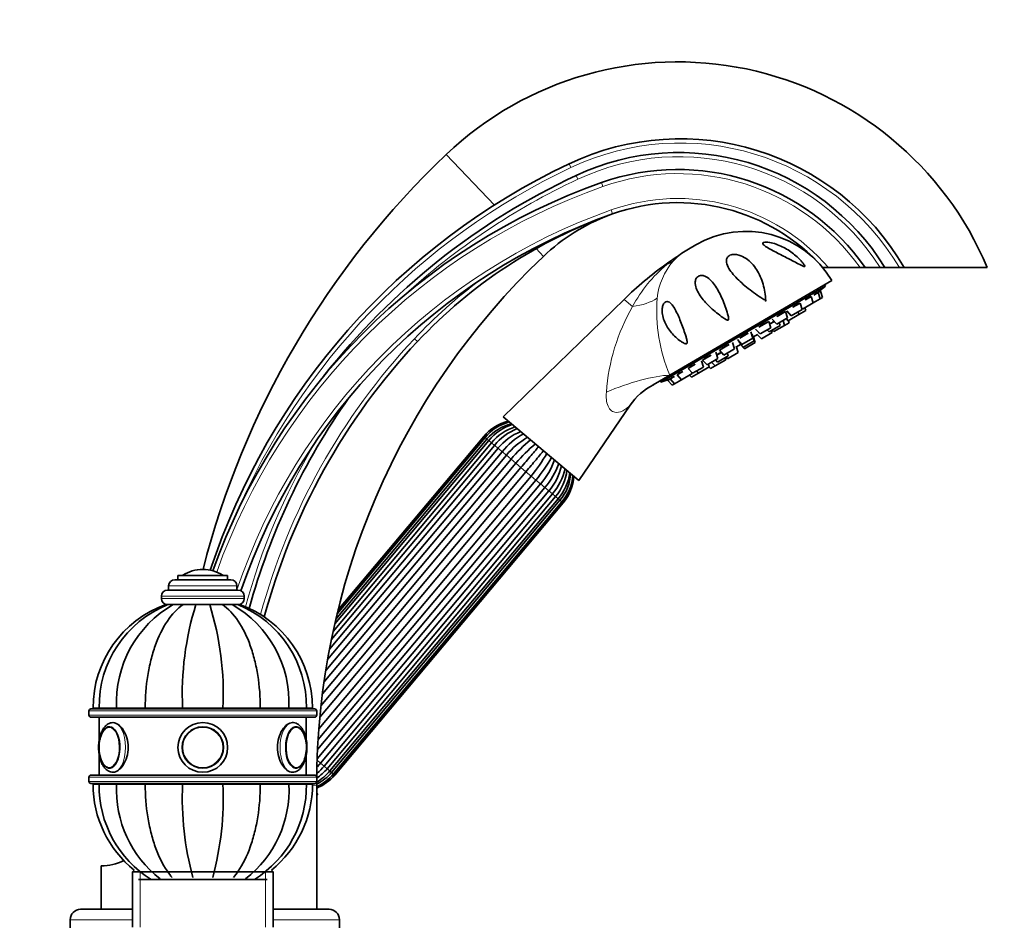
# Model space of a CAD drawing. Units: millimetres. Extents: x 0 to 1743, y 0 to 1756.
# Drawn here: x 1332 to 1570, y 1156 to 1375 of the extents above; entities that cross this region are included whole.
import ezdxf
from ezdxf import colors
from ezdxf.entities.mleader import LeaderData, LeaderLine
from ezdxf.math import Vec2, Vec3

# ---------------------------------------------------------------- set-up
doc = ezdxf.new("R2010")
doc.units = ezdxf.units.MM
doc.layers.add('DV5_Défaut', color=7, linetype='Continuous')
doc.layers.add('Défaut', color=7, linetype='Continuous')

# ---------------------------------------------------------------- blocks, each defined once
blk = doc.blocks.new('_DOT')
at = {"color": 0}
blk.add_line((0, 0), (-1, 0), dxfattribs=at)
at = {"color": 0, "const_width": 0.333}
blk.add_lwpolyline([(-0.1665, 0, 1), (0.1665, 0, 1)], format="xyb", close=True, dxfattribs=at)
blk = doc.blocks.new('SE4')
at = {"layer": 'DV5_Défaut', "color": 7, "linetype": 'Continuous', "lineweight": 18}
for p, q in [((1446.42, 1330.05), (1434.78, 1342.27)), ((1464.86, 1339.09), (1464.43, 1340)), ((1466.12, 1337.19), (1466.55, 1336.28)), ((1472.6, 1334.52), (1472.27, 1335.46)), ((1474.61, 1328.86), (1474.95, 1327.92)), ((1456.45, 1319.52), (1458.23, 1317.65)), ((1487.88, 1315.79), (1488.01, 1315.68)), ((1477.7, 1307.26), (1479.77, 1305.53)), ((1427.81, 1297.07), (1427.08, 1297.75)), ((1443.85, 1274.18), (1444.13, 1273.94)), ((1444.13, 1273.94), (1444.15, 1273.93)), ((1444.15, 1273.93), (1444.6, 1273.54)), ((1444.6, 1273.54), (1445.03, 1273.19)), ((1445.03, 1273.19), (1445.68, 1272.64)), ((1445.68, 1272.64), (1446.43, 1272.01)), ((1446.43, 1272.01), (1447.28, 1271.3)), ((1447.28, 1271.3), (1448.26, 1270.48)), ((1448.26, 1270.48), (1449.3, 1269.61)), ((1449.3, 1269.61), (1450.44, 1268.65)), ((1450.44, 1268.65), (1451.6, 1267.68)), ((1451.6, 1267.68), (1452.82, 1266.65)), ((1452.82, 1266.65), (1454.02, 1265.64)), ((1454.02, 1265.64), (1455.25, 1264.61)), ((1455.25, 1264.61), (1456.4, 1263.64)), ((1456.4, 1263.64), (1457.55, 1262.68)), ((1457.55, 1262.68), (1458.58, 1261.81)), ((1458.58, 1261.81), (1459.57, 1260.99)), ((1459.57, 1260.99), (1460.42, 1260.27)), ((1460.41, 1260.28), (1461.17, 1259.65)), ((1461.17, 1259.65), (1461.82, 1259.1)), ((1461.82, 1259.1), (1462.24, 1258.75)), ((1462.24, 1258.75), (1462.7, 1258.36)), ((1462.7, 1258.36), (1462.71, 1258.35)), ((1462.71, 1258.35), (1463, 1258.11)), ((1371.16, 1240.65), (1380.84, 1240.65)), ((1367.75, 1238.06), (1384.25, 1238.06)), ((1366, 1235.56), (1386, 1235.56)), ((1366, 1235.06), (1386, 1235.06)), ((1348.5, 1207.86), (1403.5, 1207.86)), ((1374.43, 1208.56), (1374.43, 1208.36)), ((1377.57, 1208.56), (1377.57, 1208.36)), ((1403.5, 1206.86), (1348.5, 1206.86)), ((1403.6, 1195.97), (1404.43, 1195.28)), ((1405.28, 1194.56), (1404.43, 1195.28)), ((1405.27, 1194.57), (1406.03, 1193.93)), ((1406.68, 1193.39), (1406.03, 1193.93)), ((1406.68, 1193.39), (1407.1, 1193.03)), ((1348.5, 1191.86), (1403.5, 1191.86)), ((1407.56, 1192.65), (1407.1, 1193.03)), ((1407.56, 1192.65), (1407.57, 1192.64)), ((1407.57, 1192.64), (1407.86, 1192.4)), ((1403.5, 1190.86), (1348.5, 1190.86)), ((1371.61, 1190.16), (1371.61, 1190.36)), ((1380.39, 1190.16), (1380.39, 1190.36)), ((1402.5, 1189.96), (1403.5, 1189.96)), ((1360.85, 1168.98), (1360.85, 1155.62)), ((1391.14, 1168.98), (1391.14, 1155.62)), ((1359, 1157.46), (1344, 1157.46)), ((1409, 1157.46), (1393, 1157.46))]:
    blk.add_line(p, q, dxfattribs=at)
at = {"layer": 'DV5_Défaut', "color": 7, "linetype": 'Continuous', "lineweight": 35}
for p, q in [((1495.02, 1320.43), (1493.29, 1319.42)), ((1527.05, 1314.96), (1525.72, 1314.96)), ((1527.05, 1314.96), (1534.68, 1314.96)), ((1535.9, 1314.96), (1534.68, 1314.96)), ((1535.9, 1314.96), (1539.51, 1314.96)), ((1540.69, 1314.96), (1539.51, 1314.96)), ((1540.69, 1314.96), (1544.19, 1314.96)), ((1545.35, 1314.96), (1544.19, 1314.96)), ((1545.35, 1314.96), (1565.39, 1314.96)), ((1486.61, 1287.24), (1526.33, 1310.43)), ((1527.85, 1311.8), (1488.73, 1288.96)), ((1526.33, 1310.43), (1526.12, 1310.8)), ((1511.93, 1306.84), (1511.87, 1307.58)), ((1522.86, 1307.92), (1521.5, 1307.13)), ((1523.35, 1306.4), (1522.86, 1307.92)), ((1524.55, 1308.91), (1523.51, 1308.3)), ((1525.12, 1309.24), (1524.55, 1308.91)), ((1525.03, 1307.38), (1524.55, 1308.91)), ((1524.82, 1309.16), (1524.81, 1309.16)), ((1525.6, 1307.72), (1525.03, 1307.38)), ((1525.6, 1307.72), (1525.12, 1309.24)), ((1477.7, 1307.26), (1448.51, 1278.89)), ((1511.8, 1306.9), (1511.93, 1306.84)), ((1520.19, 1306.36), (1518.47, 1305.36)), ((1520.67, 1304.84), (1520.19, 1306.36)), ((1520.6, 1305.05), (1520.76, 1304.89)), ((1523.35, 1306.4), (1520.76, 1304.89)), ((1521.61, 1304.57), (1521.39, 1305.26)), ((1525.03, 1307.38), (1523.35, 1306.4)), ((1517.18, 1302.8), (1514.59, 1301.29)), ((1516.7, 1304.32), (1514.64, 1303.12)), ((1517.18, 1302.8), (1516.7, 1304.32)), ((1516.99, 1304.49), (1518.08, 1303.33)), ((1519.94, 1303.6), (1517.35, 1302.08)), ((1520.67, 1304.84), (1518.08, 1303.33)), ((1519.94, 1303.6), (1519.72, 1304.28)), ((1521.61, 1304.57), (1519.94, 1303.6)), ((1512.64, 1301.95), (1510.26, 1300.57)), ((1513.12, 1300.43), (1510.53, 1298.92)), ((1513.12, 1300.43), (1512.64, 1301.95)), ((1515.36, 1300.93), (1512.77, 1299.41)), ((1513.99, 1301.93), (1512.85, 1301.26)), ((1513.5, 1302.46), (1514.59, 1301.29)), ((1516.47, 1300.99), (1513.88, 1299.48)), ((1515.36, 1300.93), (1515.15, 1301.61)), ((1516.47, 1300.99), (1516.1, 1302.17)), ((1517.57, 1301.64), (1516.47, 1300.99)), ((1516.86, 1302.61), (1517.35, 1302.08)), ((1517.57, 1301.64), (1517.42, 1302.12)), ((1507.7, 1299.07), (1505.64, 1297.87)), ((1508.76, 1297.88), (1508.28, 1299.41)), ((1509.12, 1297.28), (1508.63, 1298.8)), ((1508.88, 1298.37), (1508.79, 1298.31)), ((1509.37, 1296.85), (1508.88, 1298.37)), ((1509.93, 1298.75), (1508.94, 1298.18)), ((1509.44, 1300.09), (1510.53, 1298.92)), ((1509.79, 1298.9), (1510.88, 1297.73)), ((1510.28, 1299.18), (1510.22, 1299.15)), ((1513.47, 1299.24), (1510.88, 1297.73)), ((1512.28, 1299.94), (1512.77, 1299.41)), ((1513.47, 1299.24), (1513.31, 1299.73)), ((1513.53, 1299.86), (1513.88, 1299.48)), ((1503.09, 1296.38), (1500.72, 1294.99)), ((1504.4, 1295.34), (1503.92, 1296.86)), ((1504.38, 1295.73), (1504.29, 1295.69)), ((1505.27, 1294.45), (1504.78, 1295.97)), ((1505.82, 1296.36), (1504.84, 1295.78)), ((1505.08, 1297.54), (1506.17, 1296.37)), ((1505.44, 1296.93), (1506.53, 1295.76)), ((1505.79, 1296.56), (1505.69, 1296.5)), ((1505.69, 1296.5), (1506.78, 1295.33)), ((1508.76, 1297.88), (1506.17, 1296.37)), ((1509.12, 1297.28), (1506.53, 1295.76)), ((1509.37, 1296.85), (1506.78, 1295.33)), ((1498.71, 1293.82), (1496.66, 1292.62)), ((1500.34, 1292.97), (1499.86, 1294.49)), ((1501.21, 1294.47), (1500.08, 1293.8)), ((1502.87, 1293.63), (1500.28, 1292.11)), ((1500.72, 1294.99), (1501.81, 1293.83)), ((1504.4, 1295.34), (1501.81, 1293.83)), ((1502.26, 1292.7), (1502.11, 1293.18)), ((1502.33, 1293.31), (1502.68, 1292.94)), ((1502.87, 1293.63), (1502.65, 1294.31)), ((1505.27, 1294.45), (1502.68, 1292.94)), ((1494.89, 1291.59), (1493.17, 1290.59)), ((1496.85, 1290.93), (1494.26, 1289.42)), ((1498.29, 1290.96), (1495.7, 1289.44)), ((1496.85, 1290.93), (1496.37, 1292.45)), ((1496.66, 1292.62), (1497.75, 1291.45)), ((1500.34, 1292.97), (1497.75, 1291.45)), ((1498.29, 1290.96), (1498.08, 1291.64)), ((1498.22, 1290.92), (1498.57, 1290.54)), ((1499.67, 1291.18), (1498.57, 1290.54)), ((1498.83, 1292.09), (1499.67, 1291.18)), ((1502.26, 1292.7), (1499.67, 1291.18)), ((1499.79, 1292.64), (1500.28, 1292.11)), ((1484.7, 1286.61), (1488.73, 1288.96)), ((1489.85, 1288.64), (1488.82, 1288.04)), ((1491.86, 1289.82), (1490.5, 1289.02)), ((1490.5, 1289.02), (1491.59, 1287.85)), ((1494.18, 1289.37), (1491.59, 1287.85)), ((1493.17, 1290.59), (1494.26, 1289.42)), ((1493.54, 1288.99), (1494.03, 1288.47)), ((1495.7, 1289.44), (1494.03, 1288.47)), ((1494.18, 1289.37), (1494.11, 1289.58)), ((1495.21, 1289.97), (1495.7, 1289.44)), ((1486.4, 1287.6), (1486.61, 1287.24)), ((1488.82, 1288.04), (1488.24, 1287.7)), ((1488.24, 1287.7), (1489.33, 1286.54)), ((1488.46, 1287.93), (1488.46, 1287.93)), ((1488.82, 1288.04), (1489.9, 1286.87)), ((1489.9, 1286.87), (1489.33, 1286.54)), ((1491.59, 1287.85), (1489.9, 1286.87)), ((1466.83, 1263.52), (1479.18, 1281.7)), ((1448.51, 1278.89), (1466.83, 1263.52)), ((1443.85, 1274.18), (1408.64, 1232.22)), ((1446.43, 1272.01), (1407.03, 1225.06)), ((1445.68, 1272.64), (1407.45, 1227.09)), ((1445.03, 1273.19), (1407.85, 1228.88)), ((1444.6, 1273.54), (1408.12, 1230.06)), ((1444.15, 1273.93), (1408.43, 1231.36)), ((1444.13, 1273.94), (1408.44, 1231.4)), ((1449.3, 1269.61), (1405.68, 1217.63)), ((1406.12, 1220.26), (1448.26, 1270.48)), ((1447.28, 1271.3), (1406.59, 1222.81)), ((1451.6, 1267.68), (1404.88, 1212.01)), ((1405.26, 1214.8), (1450.44, 1268.65)), ((1454.02, 1265.64), (1404.26, 1206.34)), ((1404.54, 1209.11), (1452.82, 1266.65)), ((1403.71, 1198.52), (1457.55, 1262.68)), ((1456.4, 1263.64), (1403.85, 1201.01)), ((1404.02, 1203.57), (1455.25, 1264.61)), ((1458.58, 1261.81), (1403.61, 1196.3)), ((1404.43, 1195.28), (1459.57, 1260.99)), ((1405.28, 1194.56), (1460.42, 1260.27)), ((1406.03, 1193.93), (1461.17, 1259.65)), ((1406.68, 1193.39), (1461.82, 1259.1)), ((1407.1, 1193.03), (1462.24, 1258.75)), ((1407.56, 1192.65), (1462.7, 1258.36)), ((1407.57, 1192.64), (1462.71, 1258.35)), ((1407.86, 1192.4), (1463, 1258.11)), ((1376, 1242.06), (1376, 1242.06)), ((1369.25, 1239.56), (1382.75, 1239.56)), ((1370, 1240.56), (1382, 1240.56)), ((1370, 1240.56), (1370, 1239.56)), ((1382, 1239.56), (1382, 1240.56)), ((1367.5, 1237.06), (1384.5, 1237.06)), ((1367.75, 1238.06), (1367.75, 1237.06)), ((1384.25, 1237.06), (1384.25, 1238.06)), ((1366, 1235.56), (1366, 1235.06)), ((1386, 1235.06), (1386, 1235.56)), ((1368.9, 1233.56), (1367.51, 1233.56)), ((1368.82, 1233.56), (1369.01, 1233.56)), ((1371.25, 1233.56), (1368.9, 1233.56)), ((1369.89, 1233.56), (1371.34, 1233.56)), ((1374.33, 1233.56), (1371.25, 1233.56)), ((1374.19, 1233.56), (1377.86, 1233.56)), ((1377.67, 1233.56), (1374.33, 1233.56)), ((1380.74, 1233.56), (1377.67, 1233.56)), ((1380.58, 1233.56), (1380.93, 1233.56)), ((1383.1, 1233.56), (1380.74, 1233.56)), ((1382.97, 1233.56), (1383.07, 1233.56)), ((1384.49, 1233.56), (1383.1, 1233.56)), ((1384.5, 1233.56), (1384.99, 1233.56)), ((1348.5, 1207.86), (1348.5, 1206.86)), ((1403, 1208.36), (1349, 1208.36)), ((1350.98, 1208.56), (1349.5, 1208.56)), ((1355.21, 1208.56), (1350.98, 1208.56)), ((1362.11, 1208.56), (1355.21, 1208.56)), ((1371.12, 1208.56), (1362.11, 1208.56)), ((1380.88, 1208.56), (1371.12, 1208.56)), ((1374, 1208.56), (1374, 1208.36)), ((1378, 1208.36), (1378, 1208.56)), ((1389.89, 1208.56), (1380.88, 1208.56)), ((1396.79, 1208.56), (1389.89, 1208.56)), ((1401.01, 1208.56), (1396.79, 1208.56)), ((1401.01, 1208.56), (1402.5, 1208.56)), ((1403.5, 1206.86), (1403.5, 1207.86)), ((1349, 1206.36), (1403, 1206.36)), ((1351, 1206.36), (1351, 1200.8)), ((1401, 1200.79), (1401, 1206.36)), ((1351, 1197.31), (1351, 1192.36)), ((1401, 1192.36), (1401, 1197.31)), ((1348.5, 1191.86), (1348.5, 1190.86)), ((1403, 1192.36), (1349, 1192.36)), ((1397.44, 1193.06), (1397.65, 1193.06)), ((1403.5, 1190.86), (1403.5, 1191.86)), ((1349, 1190.36), (1403, 1190.36)), ((1350.98, 1190.16), (1349.5, 1190.16)), ((1350.98, 1190.16), (1355.21, 1190.16)), ((1355.21, 1190.16), (1362.11, 1190.16)), ((1362.11, 1190.16), (1371.12, 1190.16)), ((1371, 1190.36), (1371, 1190.16)), ((1371.12, 1190.16), (1380.88, 1190.16)), ((1380.88, 1190.16), (1389.89, 1190.16)), ((1381, 1190.16), (1381, 1190.36)), ((1389.89, 1190.16), (1396.79, 1190.16)), ((1396.79, 1190.16), (1401.01, 1190.16)), ((1401.02, 1190.16), (1402.5, 1190.16)), ((1403.5, 1159.96), (1403.5, 1189.96)), ((1403.74, 1187.88), (1403.5, 1188.08)), ((1403.5, 1187.57), (1403.74, 1187.88)), ((1351.5, 1170.46), (1351.5, 1159.96)), ((1359.44, 1169.42), (1359, 1168.98)), ((1359, 1168.98), (1393, 1168.98)), ((1359, 1168.98), (1359, 1155.62)), ((1393, 1168.98), (1392.56, 1169.42)), ((1393, 1155.62), (1393, 1168.98)), ((1360.45, 1167.16), (1391.55, 1167.16)), ((1346.5, 1159.96), (1359, 1159.96)), ((1393, 1159.96), (1406.5, 1159.96)), ((1344, 1157.46), (1344, 1155.46)), ((1409, 1155.46), (1409, 1157.46))]:
    blk.add_line(p, q, dxfattribs=at)
for radius in [6, 6, 5, 4.99]:
    blk.add_circle((1376, 1199.06), radius, dxfattribs=at)
at = {"layer": 'DV5_Défaut', "color": 7, "linetype": 'Continuous', "lineweight": 18}
blk.add_circle((1376, 1199.06), 4.84, dxfattribs=at)
at = {"layer": 'DV5_Défaut', "color": 7, "linetype": 'Continuous', "lineweight": 35}
for centre, radius, start, end in [((1490.67, 1283.58), 81.04, 22.7911, 133.6017), ((1491.25, 1283.4), 62.63, 30.2533, 115.3565), ((1579.83, 1189.96), 210.33, 133.6017, 165.6585), ((1490.94, 1284.27), 58.45, 31.6698, 115.1239), ((1535.54, 1189.96), 166.04, 115.3565, 161.7801), ((1490.67, 1283.58), 55.05, 34.7514, 109.5299), ((1537.47, 1185.04), 168.05, 115.1239, 141.8802), ((1523.88, 1189.96), 154.39, 109.5299, 160.4082), ((1490.67, 1283.58), 47.04, 41.8363, 109.5299), ((1523.88, 1189.96), 146.38, 109.5299, 161.3065), ((1514.77, 1215.65), 119.11, 109.5299, 136.8845), ((1490.67, 1283.58), 47.04, 110.5631, 133.6017), ((1507.12, 1299.7), 24, 30.2846, 120.2846), ((1505.39, 1298.69), 24, 120.2846, 124.8143), ((1579.83, 1189.96), 176.33, 133.6017, 180), ((1541.3, 1241.48), 91.51, 123.0937, 125.7105), ((1489.29, 1321.73), 4.11, 301.6726, 305.7663), ((1540.35, 1242.8), 89.89, 125.7105, 134.1826), ((1450.68, 1399.02), 116.5, 309.5144, 310.4965), ((1542.21, 1189.96), 156.71, 136.8845, 164.9847), ((1491.43, 1273.46), 14.75, 116.7754, 146.1007), ((1446.62, 1396.66), 116.5, 290.0728, 291.055), ((1179.37, 2064.29), 835.63, 291.70907, 291.74646), ((1543.26, 1189.96), 161.76, 144.6687, 164.7064), ((1452.44, 1266.97), 11.21, 103.8797, 140), ((1452.91, 1266.6), 11.43, 104.7646, 140.1102), ((1453.1, 1266.45), 11.07, 103.3271, 140.1209), ((1454.41, 1265.42), 12.18, 107.5859, 140.3871), ((1454.82, 1265.08), 11.87, 106.5333, 140.4237), ((1457.21, 1263.18), 13.94, 112.4711, 140.6794), ((1457.95, 1262.54), 13.81, 112.0458, 140.6499), ((1462.43, 1258.93), 18.28, 119.6171, 140.8276), ((1463.48, 1258.05), 18.3, 119.6322, 140.8254), ((1476.45, 1247.25), 33.69, 129.2146, 140.5592), ((1477.67, 1246.23), 33.76, 129.2353, 140.556), ((1429.6, 1286.56), 33.76, 319.4438, 330.7627), ((1430.81, 1285.55), 33.69, 319.4409, 330.7874), ((1443.7, 1274.64), 18.3, 319.1744, 340.3638), ((1444.75, 1273.76), 18.28, 319.1726, 340.3869), ((1449.16, 1269.95), 13.74, 319.2669, 348.0257), ((1449.84, 1269.36), 13.94, 319.3281, 347.5627), ((1452.13, 1267.34), 11.87, 319.5762, 353.4597), ((1452.54, 1266.99), 12.18, 319.617, 352.4521), ((1453.77, 1265.88), 11.07, 319.8791, 356.6651), ((1453.96, 1265.72), 11.43, 319.8913, 355.2698), ((1454.41, 1265.32), 11.21, 320, 356.1203), ((1376, 1233), 9.06, 90, 122.3218), ((1376, 1233), 9.06, 57.6782, 90), ((1369.25, 1238.06), 1.5, 90, 180), ((1371.33, 1240.38), 0.32, 122.3218, 147.0287), ((1380.67, 1240.38), 0.32, 32.9713, 57.6782), ((1382.75, 1238.06), 1.5, 0, 90), ((1367.5, 1235.56), 1.5, 90, 180), ((1384.5, 1235.56), 1.5, 0, 90), ((1367.5, 1235.06), 1.5, 180, 270), ((1384.5, 1235.06), 1.5, 270, 0), ((1376.1, 1208.56), 26.6, 109.8975, 180), ((1377.52, 1208.97), 26.54, 112.1025, 180.8821), ((1382.34, 1209.95), 27.17, 119.6699, 182.939), ((1444.48, 1211.84), 73.43, 162.799, 182.5636), ((1307.52, 1211.84), 73.43, 357.4364, 17.201), ((1369.65, 1209.95), 27.17, 357.061, 60.3301), ((1374.47, 1208.97), 26.54, 359.1152, 67.8492), ((1375.9, 1208.56), 26.6, 0, 70.0686), ((1349, 1207.86), 0.5, 90, 180), ((1579.83, 1189.96), 210.33, 174.9266, 174.9813), ((1535.54, 1189.96), 166.04, 173.5681, 173.6375), ((1523.88, 1189.96), 154.39, 173.0798, 173.1545), ((1523.88, 1189.96), 146.38, 172.6994, 172.7783), ((1543.26, 1189.96), 161.76, 173.3973, 173.4686), ((1542.21, 1189.96), 156.71, 173.1836, 173.2572), ((1403, 1207.86), 0.5, 0, 90), ((1349, 1206.86), 0.5, 180, 270), ((1403, 1206.86), 0.5, 270, 0), ((1398.44, 1202.75), 1.29, 50.7261, 95.7929), ((1358.9, 1199.13), 7.94, 166.4873, 180.5468), ((1392.33, 1199.09), 8.7, 347.2821, 12.908), ((1358.66, 1198.98), 7.69, 179.4283, 193.4969), ((1397.3, 1201.15), 12.18, 300.3639, 320.3871), ((1396.88, 1201.49), 11.87, 303.9815, 320.4238), ((1394.5, 1203.39), 13.94, 310.9217, 320.6794), ((1393.79, 1203.97), 13.74, 315.9076, 320.7331), ((1349, 1191.86), 0.5, 90, 180), ((1403, 1191.86), 0.5, 0, 90), ((1399.27, 1199.61), 11.21, 292.1614, 320), ((1398.79, 1199.98), 11.43, 294.3684, 320.1102), ((1398.61, 1200.13), 11.07, 296.7931, 320.1209), ((1349, 1190.86), 0.5, 180, 270), ((1376.1, 1190.16), 26.6, 180, 231.221), ((1377.52, 1189.75), 26.54, 179.1139, 238.1876), ((1382.34, 1188.76), 27.17, 177.061, 232.1815), ((1351.5, 1182.46), 12, 40.0867, 41.3076), ((1523.88, 1189.96), 154.39, 179.8509, 179.9252), ((1444.48, 1186.87), 73.43, 177.4364, 195.1754), ((1307.52, 1186.87), 73.43, 344.8246, 2.5636), ((1543.26, 1189.96), 161.76, 179.8583, 179.9058), ((1542.21, 1189.96), 156.71, 179.8538, 179.9269), ((1369.65, 1188.76), 27.17, 307.8185, 2.939), ((1374.47, 1189.75), 26.55, 301.8629, 0.8805), ((1375.9, 1190.16), 26.6, 308.779, 0), ((1403, 1190.86), 0.5, 270, 0), ((1351.5, 1182.46), 12, 270, 296.8174), ((1346.5, 1157.46), 2.5, 90, 180), ((1406.5, 1157.46), 2.5, 0, 90)]:
    blk.add_arc(centre, radius, start, end, dxfattribs=at)
at = {"layer": 'DV5_Défaut', "color": 7, "linetype": 'Continuous', "lineweight": 18}
for centre, radius, start, end in [((1491.25, 1283.4), 61.63, 30.7971, 115.3565), ((1490.94, 1284.27), 57.45, 32.2871, 115.1239), ((1535.54, 1189.96), 165.04, 115.3565, 156.8807), ((1537.47, 1185.04), 167.05, 115.1239, 132.5022), ((1490.67, 1283.58), 54.05, 35.4901, 109.5299), ((1523.88, 1189.96), 153.39, 109.5299, 160.4027), ((1490.67, 1283.58), 48.04, 40.7774, 109.5299), ((1523.88, 1189.96), 147.38, 109.5299, 161.3367), ((1513.51, 1284.93), 39.95, 123.7292, 129.665), ((1499.83, 1307.2), 13.84, 125.969, 137.8487), ((1509.49, 1289.8), 33.63, 129.689, 152.1115), ((1502.18, 1305.7), 16.6, 139.4476, 173.6518), ((1514.77, 1215.65), 120.11, 126.7538, 136.8845), ((1526.39, 1304.69), 40.81, 176.0032, 202.663), ((1521.9, 1281.3), 48.6, 150.0983, 175.8019), ((1542.21, 1189.96), 157.71, 136.8845, 164.8663), ((1543.26, 1189.96), 162.76, 149.5697, 164.6518), ((1523.88, 1189.96), 153.39, 173.0344, 173.1097), ((1543.26, 1189.96), 162.76, 173.4381, 173.5089), ((1542.21, 1189.96), 157.71, 173.227, 173.3002), ((1523.88, 1189.96), 153.39, 179.85, 179.9247), ((1542.21, 1189.96), 157.71, 179.8547, 179.9273)]:
    blk.add_arc(centre, radius, start, end, dxfattribs=at)
for centre, major_axis, ratio, start_param, end_param in [((1479.6, 1327.57), (11.1, -10.09), 0.657717, 5.958741, 6.130332), ((1473.24, 1312.99), (14.85, -2.11), 0.497827, 5.236214, 5.771735), ((1478.22, 1282.82), (-14.11, -5.09), 0.244332, 3.787987, 4.969755), ((1353.4, 1199.06), (0, -4.84), 0.5, 0, 4.300212), ((1354.35, 1199.06), (0, 6), 0.5, 3.160314, 6.283185), ((1397.65, 1199.06), (0, -6), 0.5, 3.160641, 6.283185), ((1398.6, 1199.06), (0, -4.84), 0.5, 2.823502, 6.283185), ((1353.4, 1199.06), (0, -4.84), 0.5, 5.172936, 6.283185), ((1398.6, 1199.06), (0, -4.84), 0.5, 0, 0.367212)]:
    blk.add_ellipse(centre, major_axis=major_axis, ratio=ratio, start_param=start_param, end_param=end_param, dxfattribs=at)
at = {"layer": 'DV5_Défaut', "color": 7, "linetype": 'Continuous', "lineweight": 35}
for centre, major_axis, start_param, end_param in [((1353.48, 1199.06), (0, 5), 0, 1.201919), ((1353.48, 1199.06), (0, 5), 1.959684, 6.283185), ((1354.35, 1199.06), (0, 6), 0, 0.019048), ((1398.52, 1199.06), (0, -5), 1.986521, 6.283185), ((1397.65, 1199.06), (0, -6), 3.141593, 3.160641), ((1398.6, 1199.06), (0, -4.84), 1.991471, 2.823502), ((1353.4, 1199.06), (0, -4.84), -1.171011, -1.110249), ((1398.52, 1199.06), (0, -5), 0, 1.171274), ((1398.6, 1199.06), (0, -4.84), 0.367212, 1.168133), ((1353.63, 1199.06), (0, 4.99), 3.110236, 3.141593), ((1354.35, 1199.06), (0, 6), 3.141593, 3.160314), ((1397.65, 1199.06), (0, -6), 0, 0.018721)]:
    blk.add_ellipse(centre, major_axis=major_axis, ratio=0.5, start_param=start_param, end_param=end_param, dxfattribs=at)
for points, knots in [([(1521.24, 1315.53), (1521.29, 1315.42), (1521.35, 1315.31), (1521.32, 1315.17), (1521.21, 1315.18), (1520.9, 1315.28), (1520.67, 1315.39), (1520, 1315.74), (1519.53, 1315.98), (1518.13, 1316.72), (1517.18, 1317.21), (1515.23, 1318.2), (1514.26, 1318.69), (1512.87, 1319.44), (1512.42, 1319.69), (1511.83, 1320.08), (1511.65, 1320.21), (1511.35, 1320.47), (1511.23, 1320.61), (1511.16, 1320.87), (1511.24, 1320.98), (1511.58, 1321.1), (1511.81, 1321.12), (1512.56, 1321.09), (1513.1, 1320.99), (1514.67, 1320.56), (1515.68, 1320.13), (1517.55, 1319.09), (1518.4, 1318.48), (1519.59, 1317.45), (1519.96, 1317.08), (1520.48, 1316.52), (1520.65, 1316.33), (1520.97, 1315.93), (1521.12, 1315.73), (1521.24, 1315.53)], [0, 0, 0, 0, 0.015625, 0.015625, 0.03125, 0.03125, 0.0625, 0.0625, 0.125, 0.125, 0.25, 0.25, 0.375, 0.375, 0.4375, 0.4375, 0.46875, 0.46875, 0.5, 0.5, 0.53125, 0.53125, 0.5625, 0.5625, 0.625, 0.625, 0.75, 0.75, 0.875, 0.875, 0.9375, 0.9375, 0.96875, 0.96875, 1, 1, 1, 1]), ([(1511.82, 1308), (1511.83, 1307.83), (1511.85, 1307.66), (1511.86, 1307.4), (1511.86, 1307.32), (1511.85, 1307.19), (1511.85, 1307.14), (1511.79, 1307.08), (1511.73, 1307.11), (1511.52, 1307.2), (1511.37, 1307.3), (1511.06, 1307.5), (1510.91, 1307.59), (1510.15, 1308.1), (1509.55, 1308.51), (1507.82, 1309.77), (1506.72, 1310.66), (1504.77, 1312.47), (1503.91, 1313.39), (1502.95, 1314.83), (1502.69, 1315.33), (1502.46, 1316.06), (1502.41, 1316.31), (1502.41, 1316.81), (1502.45, 1317.07), (1502.72, 1317.55), (1502.95, 1317.78), (1503.6, 1318.07), (1503.98, 1318.13), (1505.07, 1318.11), (1505.73, 1317.89), (1507.49, 1317.05), (1508.41, 1316.19), (1509.93, 1314.23), (1510.52, 1313.11), (1511.4, 1310.67), (1511.69, 1309.37), (1511.82, 1308)], [0, 0, 0, 0, 0.015625, 0.015625, 0.023438, 0.023438, 0.027344, 0.027344, 0.03125, 0.03125, 0.046875, 0.046875, 0.0625, 0.0625, 0.125, 0.125, 0.25, 0.25, 0.375, 0.375, 0.4375, 0.4375, 0.46875, 0.46875, 0.5, 0.5, 0.53125, 0.53125, 0.5625, 0.5625, 0.625, 0.625, 0.75, 0.75, 0.875, 0.875, 1, 1, 1, 1]), ([(1500.8, 1303.45), (1499.78, 1304.21), (1498.83, 1305.03), (1497.16, 1306.7), (1496.43, 1307.57), (1495.56, 1308.97), (1495.32, 1309.45), (1494.97, 1310.45), (1494.85, 1310.98), (1494.92, 1311.81), (1494.99, 1312.1), (1495.32, 1312.65), (1495.61, 1312.89), (1496.23, 1313.09), (1496.53, 1313.07), (1497.07, 1312.95), (1497.31, 1312.85), (1498, 1312.46), (1498.41, 1312.12), (1499.14, 1311.34), (1499.48, 1310.91), (1500.42, 1309.51), (1500.96, 1308.44), (1501.92, 1306.2), (1502.36, 1305), (1502.8, 1303.43), (1502.88, 1303.11), (1502.95, 1302.7), (1502.96, 1302.62), (1502.96, 1302.45), (1502.96, 1302.36), (1502.85, 1302.23), (1502.75, 1302.24), (1502.59, 1302.29), (1502.51, 1302.32), (1501.84, 1302.65), (1501.31, 1303.06), (1500.8, 1303.45)], [0, 0, 0, 0, 0.125, 0.125, 0.25, 0.25, 0.3125, 0.3125, 0.375, 0.375, 0.40625, 0.40625, 0.4375, 0.4375, 0.46875, 0.46875, 0.5, 0.5, 0.5625, 0.5625, 0.625, 0.625, 0.75, 0.75, 0.875, 0.875, 0.90625, 0.90625, 0.914062, 0.914062, 0.921875, 0.921875, 0.929687, 0.929687, 0.9375, 0.9375, 1, 1, 1, 1]), ([(1522.57, 1307.82), (1522.57, 1307.83), (1522.55, 1307.82), (1522.51, 1307.81), (1522.46, 1307.79), (1522.39, 1307.75), (1522.31, 1307.7), (1522.22, 1307.64), (1522.12, 1307.57), (1522, 1307.49), (1521.89, 1307.41), (1521.76, 1307.32), (1521.63, 1307.22), (1521.58, 1307.19), (1521.54, 1307.16), (1521.5, 1307.13)], [0, 0, 0, 0, 0.206555, 0.206555, 0.206555, 0.446818, 0.446818, 0.446818, 0.685765, 0.685765, 0.685765, 0.925157, 0.925157, 0.925157, 1, 1, 1, 1]), ([(1524.25, 1308.82), (1524.25, 1308.82), (1524.24, 1308.82), (1524.24, 1308.82), (1524.24, 1308.82), (1524.21, 1308.81), (1524.16, 1308.77), (1524.1, 1308.74), (1524.03, 1308.69), (1523.94, 1308.63), (1523.85, 1308.56), (1523.75, 1308.48), (1523.63, 1308.39), (1523.59, 1308.36), (1523.55, 1308.34), (1523.51, 1308.31)], [0, 0, 0, 0, 0.022016, 0.022016, 0.022016, 0.318158, 0.318158, 0.318158, 0.61268, 0.61268, 0.61268, 0.907749, 0.907749, 0.907749, 1, 1, 1, 1]), ([(1524.81, 1309.16), (1524.81, 1309.16), (1524.81, 1309.16), (1524.81, 1309.16), (1524.8, 1309.15), (1524.76, 1309.12), (1524.7, 1309.07), (1524.65, 1309.02), (1524.57, 1308.96), (1524.47, 1308.89), (1524.45, 1308.87), (1524.42, 1308.84), (1524.39, 1308.82)], [0, 0, 0, 0, 0.115393, 0.115393, 0.115393, 0.503401, 0.503401, 0.503401, 0.892131, 0.892131, 0.892131, 1, 1, 1, 1]), ([(1492.8, 1296.54), (1492.68, 1296.49), (1492.55, 1296.53), (1492.3, 1296.61), (1492.18, 1296.67), (1491.83, 1296.85), (1491.61, 1296.99), (1490.96, 1297.44), (1490.56, 1297.77), (1489.42, 1298.82), (1488.77, 1299.59), (1487.69, 1301.29), (1487.26, 1302.23), (1486.93, 1303.77), (1486.87, 1304.31), (1486.93, 1305.17), (1486.98, 1305.46), (1487.17, 1306.04), (1487.33, 1306.33), (1487.71, 1306.69), (1487.92, 1306.76), (1488.31, 1306.75), (1488.48, 1306.67), (1488.97, 1306.37), (1489.24, 1306.05), (1490.02, 1304.95), (1490.47, 1304.05), (1491.32, 1302.09), (1491.72, 1301.03), (1492.3, 1299.39), (1492.49, 1298.83), (1492.75, 1297.96), (1492.84, 1297.67), (1492.93, 1297.22), (1492.95, 1297.07), (1492.96, 1296.77), (1492.92, 1296.6), (1492.8, 1296.54)], [0, 0, 0, 0, 0.015625, 0.015625, 0.03125, 0.03125, 0.0625, 0.0625, 0.125, 0.125, 0.25, 0.25, 0.375, 0.375, 0.4375, 0.4375, 0.46875, 0.46875, 0.5, 0.5, 0.53125, 0.53125, 0.5625, 0.5625, 0.625, 0.625, 0.75, 0.75, 0.875, 0.875, 0.9375, 0.9375, 0.96875, 0.96875, 0.984375, 0.984375, 1, 1, 1, 1]), ([(1519.92, 1306.22), (1519.91, 1306.23), (1519.9, 1306.23), (1519.87, 1306.23), (1519.83, 1306.23), (1519.77, 1306.2), (1519.69, 1306.16), (1519.61, 1306.12), (1519.51, 1306.06), (1519.39, 1305.99), (1519.28, 1305.92), (1519.15, 1305.84), (1519.02, 1305.75), (1518.88, 1305.66), (1518.74, 1305.56), (1518.6, 1305.46), (1518.56, 1305.43), (1518.52, 1305.39), (1518.47, 1305.36)], [0, 0, 0, 0, 0.127877, 0.127877, 0.127877, 0.33221, 0.33221, 0.33221, 0.534423, 0.534423, 0.534423, 0.735529, 0.735529, 0.735529, 0.937009, 0.937009, 0.937009, 1, 1, 1, 1]), ([(1516.42, 1304.16), (1516.39, 1304.16), (1516.33, 1304.15), (1516.27, 1304.13), (1516.19, 1304.1), (1516.09, 1304.05), (1515.98, 1304), (1515.87, 1303.94), (1515.74, 1303.86), (1515.61, 1303.78), (1515.48, 1303.7), (1515.33, 1303.61), (1515.19, 1303.51), (1515.05, 1303.42), (1514.9, 1303.32), (1514.77, 1303.22), (1514.73, 1303.19), (1514.69, 1303.16), (1514.65, 1303.13)], [0, 0, 0, 0, 0.172084, 0.172084, 0.172084, 0.36606, 0.36606, 0.36606, 0.558023, 0.558023, 0.558023, 0.748935, 0.748935, 0.748935, 0.940202, 0.940202, 0.940202, 1, 1, 1, 1]), ([(1512.25, 1301.73), (1512.19, 1301.71), (1512.1, 1301.68), (1512.01, 1301.64), (1511.9, 1301.59), (1511.77, 1301.53), (1511.64, 1301.46), (1511.5, 1301.39), (1511.36, 1301.3), (1511.21, 1301.22), (1511.07, 1301.13), (1510.92, 1301.03), (1510.78, 1300.94), (1510.64, 1300.84), (1510.5, 1300.75), (1510.38, 1300.66), (1510.34, 1300.63), (1510.31, 1300.6), (1510.27, 1300.57)], [0, 0, 0, 0, 0.172084, 0.172084, 0.172084, 0.36606, 0.36606, 0.36606, 0.558023, 0.558023, 0.558023, 0.748935, 0.748935, 0.748935, 0.940202, 0.940202, 0.940202, 1, 1, 1, 1]), ([(1513.94, 1302), (1513.89, 1301.97), (1513.83, 1301.93), (1513.78, 1301.9), (1513.64, 1301.82), (1513.49, 1301.73), (1513.35, 1301.63), (1513.21, 1301.54), (1513.06, 1301.44), (1512.92, 1301.35), (1512.9, 1301.33), (1512.87, 1301.31), (1512.84, 1301.29)], [0, 0, 0, 0, 0.160927, 0.160927, 0.160927, 0.542456, 0.542456, 0.542456, 0.924443, 0.924443, 0.924443, 1, 1, 1, 1]), ([(1507.71, 1299.07), (1507.61, 1299.04), (1507.5, 1298.99), (1507.38, 1298.94), (1507.25, 1298.88), (1507.1, 1298.8), (1506.95, 1298.72), (1506.81, 1298.64), (1506.65, 1298.56), (1506.51, 1298.47), (1506.36, 1298.38), (1506.22, 1298.29), (1506.09, 1298.2), (1505.96, 1298.11), (1505.84, 1298.03), (1505.74, 1297.95), (1505.71, 1297.92), (1505.68, 1297.9), (1505.66, 1297.88)], [0, 0, 0, 0, 0.172084, 0.172084, 0.172084, 0.36606, 0.36606, 0.36606, 0.558023, 0.558023, 0.558023, 0.748935, 0.748935, 0.748935, 0.940202, 0.940202, 0.940202, 1, 1, 1, 1]), ([(1503.09, 1296.38), (1502.97, 1296.33), (1502.84, 1296.27), (1502.71, 1296.21), (1502.56, 1296.14), (1502.4, 1296.06), (1502.25, 1295.97), (1502.1, 1295.89), (1501.95, 1295.81), (1501.81, 1295.72), (1501.67, 1295.64), (1501.54, 1295.56), (1501.43, 1295.48), (1501.33, 1295.41), (1501.23, 1295.34), (1501.17, 1295.28), (1501.15, 1295.26), (1501.13, 1295.24), (1501.11, 1295.22)], [0, 0, 0, 0, 0.172084, 0.172084, 0.172084, 0.36606, 0.36606, 0.36606, 0.558023, 0.558023, 0.558023, 0.748935, 0.748935, 0.748935, 0.940202, 0.940202, 0.940202, 1, 1, 1, 1]), ([(1504.37, 1295.73), (1504.36, 1295.73), (1504.35, 1295.72), (1504.35, 1295.72), (1504.33, 1295.71), (1504.32, 1295.71), (1504.3, 1295.7)], [0, 0, 0, 0, 0.304779, 0.304779, 0.304779, 1, 1, 1, 1]), ([(1498.72, 1293.82), (1498.59, 1293.77), (1498.45, 1293.7), (1498.31, 1293.64), (1498.15, 1293.56), (1497.99, 1293.48), (1497.84, 1293.4), (1497.7, 1293.32), (1497.56, 1293.24), (1497.44, 1293.17), (1497.32, 1293.1), (1497.22, 1293.03), (1497.14, 1292.97), (1497.06, 1292.91), (1497, 1292.86), (1496.97, 1292.82), (1496.96, 1292.81), (1496.95, 1292.8), (1496.94, 1292.79)], [0, 0, 0, 0, 0.172084, 0.172084, 0.172084, 0.36606, 0.36606, 0.36606, 0.558023, 0.558023, 0.558023, 0.748935, 0.748935, 0.748935, 0.940202, 0.940202, 0.940202, 1, 1, 1, 1]), ([(1501.2, 1294.49), (1501.06, 1294.43), (1500.92, 1294.36), (1500.78, 1294.28), (1500.63, 1294.21), (1500.47, 1294.12), (1500.33, 1294.04), (1500.23, 1293.99), (1500.13, 1293.93), (1500.04, 1293.88)], [0, 0, 0, 0, 0.347613, 0.347613, 0.347613, 0.733366, 0.733366, 0.733366, 1, 1, 1, 1]), ([(1494.89, 1291.59), (1494.75, 1291.53), (1494.61, 1291.46), (1494.47, 1291.4), (1494.32, 1291.32), (1494.17, 1291.25), (1494.04, 1291.18), (1493.91, 1291.11), (1493.79, 1291.04), (1493.7, 1290.99), (1493.6, 1290.93), (1493.53, 1290.88), (1493.49, 1290.84), (1493.44, 1290.8), (1493.42, 1290.77), (1493.43, 1290.75), (1493.43, 1290.75), (1493.43, 1290.75), (1493.43, 1290.75)], [0, 0, 0, 0, 0.180886, 0.180886, 0.180886, 0.384784, 0.384784, 0.384784, 0.586566, 0.586566, 0.586566, 0.787243, 0.787243, 0.787243, 0.988294, 0.988294, 0.988294, 1, 1, 1, 1]), ([(1489.85, 1288.65), (1489.72, 1288.59), (1489.6, 1288.54), (1489.49, 1288.49), (1489.38, 1288.44), (1489.28, 1288.39), (1489.2, 1288.35), (1489.13, 1288.32), (1489.08, 1288.29), (1489.05, 1288.27), (1489.04, 1288.27), (1489.04, 1288.26), (1489.04, 1288.26)], [0, 0, 0, 0, 0.264269, 0.264269, 0.264269, 0.562157, 0.562157, 0.562157, 0.8569537, 0.8569537, 0.8569537, 1, 1, 1, 1]), ([(1491.87, 1289.82), (1491.73, 1289.76), (1491.59, 1289.7), (1491.46, 1289.64), (1491.32, 1289.58), (1491.19, 1289.51), (1491.09, 1289.46), (1490.98, 1289.4), (1490.9, 1289.35), (1490.84, 1289.32), (1490.78, 1289.28), (1490.74, 1289.25), (1490.73, 1289.23), (1490.73, 1289.23), (1490.73, 1289.22), (1490.73, 1289.22)], [0, 0, 0, 0, 0.214883, 0.214883, 0.214883, 0.457102, 0.457102, 0.457102, 0.696807, 0.696807, 0.696807, 0.9352, 0.9352, 0.9352, 1, 1, 1, 1]), ([(1489.06, 1288.26), (1489.1, 1288.26), (1489.15, 1288.28), (1489.23, 1288.31), (1489.26, 1288.31), (1489.29, 1288.32), (1489.32, 1288.33)], [0, 0, 0, 0, 0.761824, 0.761824, 0.761824, 1, 1, 1, 1]), ([(1457.09, 1271.73), (1456.86, 1271.46), (1456.62, 1271.17), (1456.01, 1270.45), (1455.64, 1270), (1454.87, 1269.09), (1454.47, 1268.61), (1453.65, 1267.63), (1453.24, 1267.14), (1452.82, 1266.65)], [0, 0, 0, 0, 0.18771, 0.18771, 0.458473, 0.458473, 0.729237, 0.729237, 1, 1, 1, 1]), ([(1454.02, 1265.64), (1454.44, 1266.14), (1454.85, 1266.63), (1455.67, 1267.61), (1456.07, 1268.08), (1456.84, 1269), (1457.21, 1269.45), (1457.82, 1270.17), (1458.06, 1270.45), (1458.28, 1270.72)], [0, 0, 0, 0, 0.270707, 0.270707, 0.541415, 0.541415, 0.812122, 0.812122, 1, 1, 1, 1]), ([(1362.11, 1208.56), (1362.11, 1211.23), (1362.31, 1213.85), (1362.92, 1217.68), (1363.18, 1218.94), (1363.78, 1221.36), (1364.13, 1222.51), (1365.32, 1225.85), (1366.32, 1227.88), (1368.58, 1231.24), (1369.88, 1232.61), (1371.25, 1233.56)], [0, 0, 0, 0, 0.25, 0.25, 0.375, 0.375, 0.5, 0.5, 0.75, 0.75, 1, 1, 1, 1]), ([(1389.89, 1208.56), (1389.89, 1211.23), (1389.69, 1213.85), (1389.08, 1217.68), (1388.82, 1218.94), (1388.22, 1221.36), (1387.87, 1222.51), (1386.68, 1225.85), (1385.68, 1227.88), (1383.42, 1231.24), (1382.12, 1232.61), (1380.74, 1233.56)], [0, 0, 0, 0, 0.25, 0.25, 0.375, 0.375, 0.5, 0.5, 0.75, 0.75, 1, 1, 1, 1]), ([(1354.26, 1205.05), (1354.06, 1205.03), (1353.7, 1204.99), (1353.14, 1204.75), (1352.63, 1204.37), (1352.16, 1203.85), (1351.75, 1203.2), (1351.4, 1202.42), (1351.13, 1201.54), (1350.94, 1200.61), (1350.86, 1199.75), (1350.85, 1199.26), (1350.85, 1199.06)], [0, 0, 0, 0, 0.086473, 0.18023, 0.276748, 0.379349, 0.488379, 0.600983, 0.713624, 0.825344, 0.936311, 1, 1, 1, 1]), ([(1353.58, 1204.03), (1353.44, 1204.03), (1353.17, 1204.01), (1352.73, 1203.79), (1352.3, 1203.43), (1351.91, 1202.92), (1351.57, 1202.28), (1351.32, 1201.61), (1351.23, 1201.18), (1351.19, 1200.98)], [0, 0, 0, 0, 0.113096, 0.261384, 0.413566, 0.571965, 0.733873, 0.896128, 1, 1, 1, 1]), ([(1354.35, 1193.06), (1355.13, 1193.06), (1356.06, 1193.71), (1357.5, 1195.92), (1357.98, 1197.47), (1357.98, 1200.64), (1357.5, 1202.19), (1356.07, 1204.4), (1355.14, 1205.06), (1354.35, 1205.06)], [0, 0, 0, 0, 0.25, 0.25, 0.5, 0.5, 0.75, 0.75, 1, 1, 1, 1]), ([(1397.65, 1205.06), (1396.85, 1205.06), (1395.93, 1204.4), (1394.5, 1202.2), (1394.02, 1200.63), (1394.02, 1197.49), (1394.49, 1195.93), (1395.94, 1193.7), (1396.86, 1193.06), (1397.65, 1193.06)], [0, 0, 0, 0, 0.25, 0.25, 0.5, 0.5, 0.75, 0.75, 1, 1, 1, 1]), ([(1397.73, 1193.06), (1397.94, 1193.08), (1398.29, 1193.12), (1398.85, 1193.37), (1399.37, 1193.74), (1399.84, 1194.26), (1400.25, 1194.91), (1400.6, 1195.69), (1400.87, 1196.57), (1401.05, 1197.51), (1401.15, 1198.49), (1401.16, 1199.48), (1401.07, 1200.46), (1400.9, 1201.4), (1400.65, 1202.29), (1400.31, 1203.1), (1399.87, 1203.81), (1399.37, 1204.37), (1398.83, 1204.77), (1398.25, 1205), (1397.8, 1205.09), (1397.58, 1205.05), (1397.56, 1205.05)], [0, 0, 0, 0, 0.04275, 0.08901, 0.136632, 0.187254, 0.24105, 0.29661, 0.352188, 0.407312, 0.462065, 0.516642, 0.571262, 0.626084, 0.681353, 0.737348, 0.794311, 0.852068, 0.900584, 0.946372, 0.995734, 1, 1, 1, 1]), ([(1350.85, 1199.06), (1350.85, 1198.87), (1350.86, 1198.4), (1350.94, 1197.55), (1351.12, 1196.62), (1351.38, 1195.74), (1351.73, 1194.94), (1352.16, 1194.26), (1352.65, 1193.73), (1353.17, 1193.35), (1353.74, 1193.12), (1354.19, 1193.03), (1354.41, 1193.06), (1354.43, 1193.06)], [0, 0, 0, 0, 0.057154, 0.164939, 0.27326, 0.382518, 0.493268, 0.605959, 0.708022, 0.803848, 0.894264, 0.991738, 1, 1, 1, 1]), ([(1351.23, 1196.91), (1351.24, 1196.89), (1351.29, 1196.6), (1351.48, 1196.06), (1351.79, 1195.38), (1352.19, 1194.81), (1352.63, 1194.39), (1353.1, 1194.13), (1353.39, 1194.1), (1353.54, 1194.08)], [0, 0, 0, 0, 0.010572, 0.181641, 0.353637, 0.52685, 0.70095, 0.872626, 1, 1, 1, 1]), ([(1398.33, 1194.07), (1398.35, 1194.07), (1398.53, 1194.04), (1398.88, 1194.14), (1399.22, 1194.29), (1399.37, 1194.43), (1399.39, 1194.44)], [0, 0, 0, 0, 0.051278, 0.497436, 0.941453, 1, 1, 1, 1]), ([(1362.11, 1190.16), (1362.11, 1187.48), (1362.31, 1184.86), (1362.92, 1181.04), (1363.18, 1179.77), (1363.78, 1177.36), (1364.13, 1176.2), (1365.32, 1172.87), (1366.32, 1170.83), (1367.81, 1168.61), (1368.2, 1168.1), (1368.6, 1167.62)], [0, 0, 0, 0, 0.300727, 0.300727, 0.45109, 0.45109, 0.601453, 0.601453, 0.90218, 0.90218, 1, 1, 1, 1]), ([(1389.89, 1190.16), (1389.89, 1187.48), (1389.69, 1184.86), (1389.08, 1181.04), (1388.82, 1179.77), (1388.22, 1177.36), (1387.87, 1176.2), (1386.68, 1172.87), (1385.68, 1170.83), (1384.18, 1168.61), (1383.8, 1168.1), (1383.4, 1167.62)], [0, 0, 0, 0, 0.300727, 0.300727, 0.45109, 0.45109, 0.601453, 0.601453, 0.90218, 0.90218, 1, 1, 1, 1])]:
    blk.add_open_spline(points, degree=3, knots=knots, dxfattribs=at)
for points in [[(1524.04, 1308.61), (1524.11, 1308.67), (1524.16, 1308.72), (1524.2, 1308.76)], [(1510.27, 1299.18), (1510.25, 1299.17), (1510.23, 1299.15), (1510.21, 1299.14)], [(1350.86, 1199.62), (1350.85, 1199.32), (1350.84, 1199.01), (1350.85, 1198.7)]]:
    blk.add_open_spline(points, degree=3, dxfattribs=at)
at = {"layer": 'DV5_Défaut', "color": 7, "linetype": 'Continuous', "lineweight": 18}
blk.add_open_spline([(1479.19, 1281.71), (1479.19, 1281.71), (1479.19, 1281.71), (1479.19, 1281.71), (1478.99, 1281.52), (1478.5, 1281.1), (1478.2, 1280.87), (1477.25, 1280.25), (1476.52, 1279.92), (1475.4, 1279.98), (1475.01, 1280.11), (1474.34, 1280.62), (1474.05, 1281.01), (1473.42, 1282.45), (1473.33, 1283.67), (1473.43, 1284.86)], degree=3, knots=[0, 0, 0, 0, 0.001633, 0.001633, 0.126429, 0.126429, 0.251225, 0.251225, 0.500816, 0.500816, 0.625612, 0.625612, 0.750408, 0.750408, 1, 1, 1, 1], dxfattribs=at)

msp = doc.modelspace()

# ---------------------------------------------------------------- block references
at = {"layer": 'Défaut'}
msp.add_blockref('SE4', (0, 0), dxfattribs=at)

# ---------------------------------------------------------------- leaders
at = {"layer": 'Défaut', "color": 7, "linetype": 'Continuous', "lineweight": 18}
ml = msp.add_multileader_mtext('Standard', dxfattribs=at)
ml.set_content('{\\pxsm0.9;\\fSolid Edge ISO|b1||i0||c0|p34;\\W1.;17/10/2016\\P}', color=256)
ml.set_leader_properties()
ml.set_arrow_properties(name='DOT')
ml.build(insert=Vec2(0, 0))
ml.multileader.update_dxf_attribs({"leader_type": 0, "dogleg_length": 0, "arrow_head_size": 12})
ctx = ml.context
ctx.base_point, ctx.char_height, ctx.arrow_head_size, ctx.landing_gap_size = Vec3(1655.92, 1748.62), 12, 12, 4.2
notes = []
notes.append((ctx, [(0, (0, 0, 0), (0, 0), (1, 0), 1, [])]))
ctx.mtext.insert = Vec3(1657.92, 1754.74)
for ctx, leaders in notes:
    for number, flags, end, landing, length, lines in leaders:
        leader = LeaderData()
        leader.index, (leader.has_last_leader_line, leader.has_dogleg_vector, leader.attachment_direction) = number, flags
        leader.last_leader_point, leader.dogleg_vector, leader.dogleg_length = Vec3(end), Vec3(landing), length
        for number, points, colour, breaks in lines:
            line = LeaderLine()
            line.index, line.vertices, line.color, line.breaks = number, Vec3.list(points), colors.encode_raw_color(colour), breaks
            leader.lines.append(line)
        ctx.leaders.append(leader)

doc.saveas('drawing.dxf')
